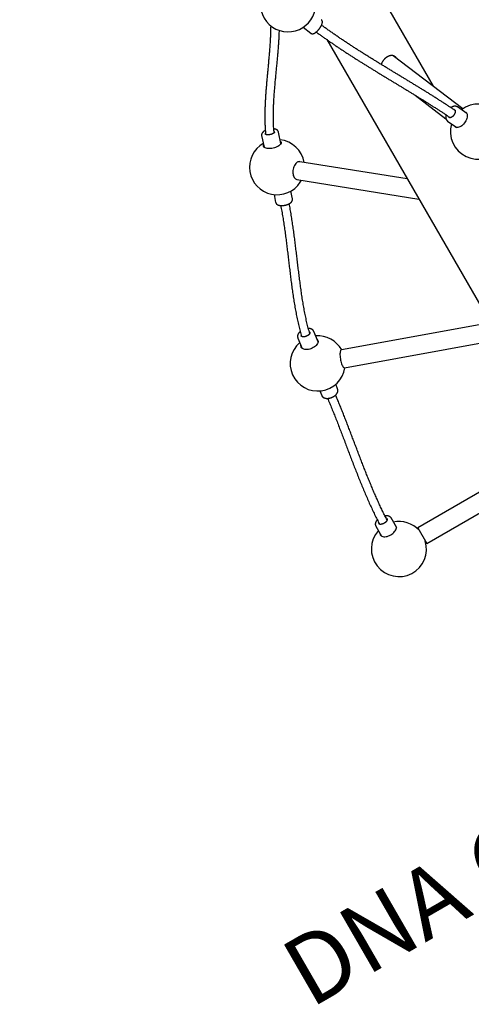
# Model space of a CAD drawing. Extents: x -327 to 402, y -140 to 453.
# Drawn here: x 178 to 211, y -75 to -3 of the extents above; entities that cross this region are included whole.
import ezdxf
from ezdxf.enums import TextEntityAlignment as Align

# ---------------------------------------------------------------- set-up
doc = ezdxf.new("R2010")
doc.units = 0
doc.header["$MEASUREMENT"] = 0
doc.linetypes.add('CENTER', pattern=[0.6, 0.375, -0.075, 0.075, -0.075])
doc.layers.get('0').update_dxf_attribs({"color": 5, "linetype": 'CONTINUOUS'})
doc.layers.add('PHASE-1', color=6, linetype='CONTINUOUS')
doc.layers.add('TXT', color=7, linetype='CENTER')
doc.styles.add('SIMPLEX', font='simplex.shx')

# ---------------------------------------------------------------- blocks, each defined once
blk = doc.blocks.new('23661500')
for points in [[(75.641, 2.284, 6.241007), (75.107, 3.414)], [(74.863, 2.988, 0.167258), (74.805, 2.926)], [(60.659, -4.944, 0.664616), (64.183, -3.856, 1.083172), (60.196, -3.783)], [(72.714, -8.376, 0.332622), (70.421, -9.071)], [(69.731, -9.141, 0.168737), (69.676, -9.146)], [(70.032, -10.259, 1.271753), (73.808, -9.337), (73.734, -9.206)], [(69.473, -9.753, 0.184426), (69.519, -9.795)], [(85.855, -12.821, 0.287961), (84.044, -13.938)], [(83.874, -15.194, 1.433261), (87.093, -13.263)], [(83.591, -14.18, 0.130841), (83.527, -14.191)], [(83.431, -14.824, 0.172257), (83.506, -14.863)], [(98.547, -17.075, 1.713894), (100.891, -14.5)], [(100.002, -14.5, 0.263052), (98.547, -15.825)], [(98.123, -16.106, 0.156813), (98.052, -16.131)], [(98.043, -16.761, 0.187568), (98.127, -16.794)]]:
    blk.add_lwpolyline(points, format="xyb")
for points in [[(75.534, 3.614), (74.793, 3.264), (74.786, 3.261), (74.778, 3.258), (74.771, 3.254), (74.764, 3.25), (74.757, 3.246), (74.75, 3.241), (74.743, 3.237), (74.737, 3.232), (74.731, 3.226), (74.724, 3.221), (74.718, 3.215), (74.712, 3.21), (74.706, 3.204), (74.701, 3.198), (74.695, 3.192), (74.69, 3.186), (74.684, 3.179), (74.679, 3.173), (74.674, 3.166), (74.67, 3.159), (74.665, 3.152), (74.661, 3.145), (74.656, 3.138), (74.652, 3.131), (74.648, 3.124), (74.644, 3.116), (74.641, 3.108), (74.637, 3.101), (74.634, 3.093), (74.631, 3.085), (74.628, 3.077), (74.625, 3.069), (74.622, 3.061), (74.619, 3.053), (74.617, 3.044), (74.615, 3.036), (74.612, 3.028), (74.61, 3.019), (74.608, 3.01), (74.607, 3.002), (74.605, 2.993), (74.604, 2.984), (74.602, 2.975), (74.601, 2.966), (74.6, 2.957), (74.599, 2.948), (74.599, 2.939), (74.598, 2.93), (74.597, 2.92), (74.597, 2.911), (74.597, 2.902), (74.596, 2.892), (74.596, 2.883), (74.597, 2.873), (74.597, 2.864), (74.598, 2.854), (74.598, 2.844), (74.6, 2.835), (74.601, 2.825)], [(74.938, 2.989), (74.883, 2.963), (74.828, 2.937), (74.773, 2.91), (74.719, 2.884), (74.664, 2.857), (74.609, 2.83), (74.554, 2.803), (74.499, 2.776), (74.444, 2.749), (74.389, 2.722), (74.334, 2.694), (74.28, 2.666), (74.225, 2.639), (74.17, 2.611), (74.115, 2.583), (74.06, 2.555), (74.005, 2.527), (73.95, 2.498), (73.894, 2.47), (73.839, 2.442), (73.784, 2.414), (73.729, 2.385), (73.674, 2.357), (73.619, 2.328), (73.564, 2.3), (73.509, 2.271), (73.454, 2.242), (73.399, 2.213), (73.343, 2.184), (73.288, 2.155), (73.233, 2.126), (73.178, 2.097), (73.123, 2.068), (73.067, 2.039), (73.012, 2.01), (72.957, 1.98), (72.902, 1.951), (72.846, 1.921), (72.791, 1.892), (72.736, 1.862), (72.68, 1.833), (72.625, 1.803), (72.57, 1.773), (72.514, 1.743), (72.459, 1.714), (72.403, 1.684), (72.348, 1.654), (72.292, 1.624), (72.237, 1.594), (72.181, 1.564), (72.126, 1.533), (72.07, 1.503), (72.015, 1.473), (71.959, 1.443), (71.904, 1.412), (71.848, 1.382), (71.792, 1.352), (71.737, 1.321), (71.681, 1.291), (71.625, 1.26), (71.569, 1.23), (71.514, 1.199), (71.458, 1.169), (71.402, 1.138), (71.346, 1.107), (71.29, 1.077), (71.234, 1.046), (71.178, 1.015), (71.122, 0.985), (71.066, 0.954), (71.01, 0.923), (70.954, 0.892), (70.898, 0.861), (70.842, 0.83), (70.786, 0.8), (70.73, 0.769), (70.674, 0.738), (70.617, 0.707), (70.561, 0.676), (70.505, 0.645), (70.449, 0.614), (70.392, 0.583), (70.336, 0.552), (70.279, 0.521), (70.223, 0.49), (70.167, 0.459), (70.11, 0.428), (70.054, 0.397), (69.997, 0.366), (69.94, 0.335), (69.884, 0.304), (69.827, 0.273), (69.77, 0.242), (69.714, 0.211), (69.657, 0.18), (69.6, 0.149), (69.543, 0.118), (69.486, 0.087), (69.429, 0.056), (69.373, 0.025), (69.316, -0.006), (69.259, -0.037), (69.201, -0.068), (69.144, -0.099), (69.087, -0.13), (69.03, -0.161), (68.973, -0.192), (68.916, -0.223), (68.858, -0.254), (68.801, -0.285), (68.743, -0.316), (68.686, -0.347), (68.629, -0.377), (68.571, -0.408), (68.514, -0.439), (68.456, -0.47), (68.398, -0.5), (68.341, -0.531), (68.283, -0.562), (68.225, -0.592), (68.167, -0.623), (68.11, -0.653), (68.052, -0.684), (67.994, -0.714), (67.936, -0.745), (67.878, -0.775), (67.819, -0.806), (67.761, -0.836), (67.703, -0.866), (67.645, -0.897), (67.587, -0.927), (67.528, -0.957), (67.47, -0.987), (67.411, -1.017), (67.353, -1.047), (67.294, -1.077), (67.236, -1.107), (67.177, -1.137), (67.118, -1.167), (67.06, -1.197), (67.001, -1.227), (66.942, -1.256), (66.883, -1.286), (66.824, -1.316), (66.765, -1.345), (66.706, -1.375), (66.647, -1.404), (66.587, -1.434), (66.528, -1.463), (66.469, -1.492), (66.409, -1.521), (66.35, -1.55), (66.291, -1.58), (66.231, -1.609), (66.171, -1.637), (66.112, -1.666), (66.052, -1.695), (65.992, -1.724), (65.932, -1.752), (65.873, -1.781), (65.813, -1.81), (65.753, -1.838), (65.693, -1.866), (65.632, -1.895), (65.572, -1.923), (65.512, -1.951), (65.452, -1.979), (65.391, -2.007), (65.331, -2.035), (65.27, -2.063), (65.21, -2.09), (65.149, -2.118), (65.088, -2.145), (65.027, -2.173), (64.966, -2.2), (64.905, -2.227), (64.844, -2.254), (64.783, -2.281), (64.722, -2.308)], [(75.096, 3.537), (69.245, 1.086)], [(74.864, 2.987), (74.867, 2.989), (74.87, 2.991), (74.873, 2.992), (74.877, 2.994), (74.88, 2.994), (74.884, 2.995), (74.888, 2.996), (74.891, 2.996), (74.895, 2.996), (74.9, 2.996), (74.904, 2.996), (74.908, 2.996), (74.913, 2.995), (74.917, 2.995), (74.922, 2.994), (74.927, 2.993), (74.932, 2.992), (74.937, 2.99), (74.943, 2.988), (74.948, 2.986), (74.954, 2.984), (74.959, 2.982), (74.965, 2.979), (74.971, 2.976), (74.977, 2.973), (74.983, 2.97), (74.989, 2.966), (74.995, 2.963), (75.001, 2.959), (75.007, 2.954), (75.013, 2.95), (75.019, 2.945), (75.025, 2.94), (75.031, 2.935), (75.037, 2.93), (75.043, 2.924), (75.049, 2.919), (75.056, 2.913), (75.062, 2.907), (75.067, 2.9), (75.073, 2.894), (75.079, 2.887), (75.085, 2.88), (75.091, 2.873), (75.096, 2.866), (75.102, 2.859), (75.108, 2.852), (75.113, 2.844), (75.118, 2.836), (75.124, 2.828), (75.129, 2.82), (75.134, 2.812), (75.139, 2.804), (75.144, 2.796), (75.148, 2.788), (75.153, 2.779), (75.157, 2.77), (75.162, 2.762), (75.166, 2.753), (75.17, 2.744), (75.174, 2.735), (75.178, 2.727), (75.182, 2.718), (75.185, 2.709), (75.189, 2.7), (75.192, 2.691), (75.195, 2.682), (75.198, 2.673), (75.201, 2.664), (75.203, 2.655), (75.206, 2.646), (75.208, 2.637), (75.21, 2.628), (75.212, 2.619), (75.214, 2.61), (75.216, 2.601), (75.217, 2.592), (75.219, 2.583), (75.22, 2.575), (75.221, 2.566), (75.222, 2.558), (75.222, 2.549), (75.223, 2.541), (75.223, 2.533), (75.223, 2.525), (75.223, 2.517), (75.223, 2.509), (75.223, 2.502), (75.222, 2.494), (75.221, 2.487), (75.221, 2.48), (75.22, 2.473), (75.219, 2.466), (75.217, 2.459), (75.216, 2.453), (75.214, 2.447), (75.213, 2.441), (75.211, 2.435), (75.209, 2.43), (75.207, 2.424), (75.205, 2.419), (75.203, 2.414), (75.2, 2.41), (75.198, 2.405), (75.195, 2.401), (75.193, 2.397), (75.19, 2.394), (75.188, 2.39), (75.185, 2.387), (75.182, 2.384), (75.18, 2.381), (75.177, 2.379), (75.174, 2.376), (75.171, 2.374), (75.168, 2.372), (75.165, 2.37), (75.162, 2.369), (75.159, 2.367), (75.156, 2.366)], [(72.621, 2.5), (12.584, 2.5)], [(64.958, -2.891), (65.016, -2.866), (65.073, -2.841), (65.131, -2.816), (65.188, -2.79), (65.245, -2.765), (65.302, -2.739), (65.359, -2.713), (65.416, -2.687), (65.473, -2.661), (65.53, -2.635), (65.587, -2.609), (65.644, -2.582), (65.701, -2.556), (65.758, -2.53), (65.815, -2.504), (65.871, -2.477), (65.928, -2.451), (65.985, -2.424), (66.041, -2.397), (66.098, -2.371), (66.154, -2.344), (66.21, -2.317), (66.267, -2.29), (66.323, -2.263), (66.379, -2.236), (66.435, -2.209), (66.491, -2.182), (66.548, -2.154), (66.604, -2.127), (66.659, -2.1), (66.715, -2.072), (66.771, -2.045), (66.827, -2.017), (66.883, -1.99), (66.939, -1.962), (66.994, -1.934), (67.05, -1.907), (67.105, -1.879), (67.161, -1.851), (67.216, -1.823), (67.272, -1.795), (67.327, -1.767), (67.382, -1.739), (67.438, -1.711), (67.493, -1.683), (67.548, -1.655), (67.603, -1.627), (67.658, -1.598), (67.714, -1.57), (67.769, -1.542), (67.823, -1.513), (67.878, -1.485), (67.933, -1.457), (67.988, -1.428), (68.043, -1.4), (68.098, -1.371), (68.152, -1.342), (68.207, -1.314), (68.262, -1.285), (68.316, -1.256), (68.371, -1.228), (68.425, -1.199), (68.48, -1.17), (68.534, -1.141), (68.588, -1.113), (68.643, -1.084), (68.697, -1.055), (68.751, -1.026), (68.806, -0.997), (68.86, -0.968), (68.914, -0.939), (68.968, -0.91), (69.022, -0.881), (69.076, -0.852), (69.13, -0.823), (69.184, -0.794), (69.238, -0.765), (69.292, -0.736), (69.345, -0.707), (69.399, -0.678), (69.453, -0.649), (69.507, -0.62), (69.56, -0.59), (69.614, -0.561), (69.667, -0.532), (69.721, -0.503), (69.775, -0.474), (69.828, -0.445), (69.881, -0.416), (69.935, -0.386), (69.988, -0.357), (70.042, -0.328), (70.095, -0.299), (70.148, -0.27), (70.201, -0.24), (70.255, -0.211), (70.308, -0.182), (70.361, -0.153), (70.414, -0.124), (70.467, -0.095), (70.52, -0.065), (70.573, -0.036), (70.626, -0.007), (70.679, 0.022), (70.732, 0.051), (70.785, 0.08), (70.838, 0.109), (70.891, 0.139), (70.944, 0.168), (70.996, 0.197), (71.049, 0.226), (71.102, 0.255), (71.155, 0.284), (71.207, 0.313), (71.26, 0.342), (71.313, 0.371), (71.365, 0.4), (71.418, 0.429), (71.47, 0.458), (71.523, 0.486), (71.575, 0.515), (71.628, 0.544), (71.68, 0.573), (71.733, 0.602), (71.785, 0.631), (71.837, 0.659), (71.89, 0.688), (71.942, 0.717), (71.994, 0.745), (72.047, 0.774), (72.099, 0.802), (72.151, 0.831), (72.203, 0.86), (72.256, 0.888), (72.308, 0.916), (72.36, 0.945), (72.412, 0.973), (72.464, 1.002), (72.516, 1.03), (72.568, 1.058), (72.62, 1.086), (72.673, 1.114), (72.725, 1.143), (72.777, 1.171), (72.829, 1.199), (72.881, 1.227), (72.932, 1.255), (72.984, 1.283), (73.036, 1.31), (73.088, 1.338), (73.14, 1.366), (73.192, 1.394), (73.244, 1.421), (73.296, 1.449), (73.348, 1.476), (73.399, 1.504), (73.451, 1.531), (73.503, 1.559), (73.555, 1.586), (73.606, 1.613), (73.658, 1.64), (73.71, 1.668), (73.762, 1.695), (73.813, 1.722), (73.865, 1.749), (73.917, 1.775), (73.968, 1.802), (74.02, 1.829), (74.072, 1.856), (74.123, 1.882), (74.175, 1.909), (74.226, 1.935), (74.278, 1.962), (74.33, 1.988), (74.381, 2.014), (74.433, 2.041), (74.484, 2.067), (74.536, 2.093), (74.588, 2.119), (74.639, 2.145), (74.691, 2.171), (74.742, 2.197), (74.794, 2.222), (74.845, 2.248), (74.897, 2.273), (74.948, 2.299), (75, 2.324), (75.051, 2.349), (75.102, 2.373), (75.154, 2.398), (75.205, 2.423)], [(74.872, 2.26), (74.879, 2.252), (74.887, 2.245), (74.894, 2.238), (74.901, 2.231), (74.909, 2.224), (74.917, 2.218), (74.925, 2.212), (74.933, 2.206), (74.94, 2.2), (74.948, 2.194), (74.957, 2.189), (74.965, 2.183), (74.973, 2.178), (74.981, 2.173), (74.989, 2.168), (74.997, 2.163), (75.005, 2.159), (75.014, 2.154), (75.022, 2.15), (75.03, 2.146), (75.039, 2.142), (75.047, 2.138), (75.056, 2.135), (75.064, 2.132), (75.073, 2.128), (75.081, 2.125), (75.09, 2.123), (75.099, 2.12), (75.107, 2.118), (75.116, 2.116), (75.125, 2.114), (75.133, 2.112), (75.142, 2.111), (75.151, 2.109), (75.16, 2.108), (75.168, 2.107), (75.177, 2.107), (75.186, 2.106), (75.195, 2.106), (75.204, 2.106), (75.212, 2.107), (75.221, 2.107), (75.23, 2.108), (75.238, 2.109), (75.247, 2.11), (75.256, 2.112), (75.264, 2.113), (75.272, 2.115), (75.281, 2.118), (75.289, 2.12), (75.297, 2.123), (75.305, 2.126), (75.314, 2.129)], [(75.325, 2.135), (76.066, 2.484)], [(72.525, 1.034), (75.11, 2.117)], [(75.325, 2.135), (75.317, 2.131)], [(69.523, 1.202), (69.509, 1.202), (69.496, 1.201), (69.482, 1.201), (69.469, 1.199), (69.456, 1.197), (69.443, 1.194), (69.43, 1.191), (69.417, 1.188), (69.405, 1.184), (69.393, 1.18), (69.381, 1.175), (69.369, 1.17), (69.358, 1.165), (69.346, 1.159), (69.335, 1.154), (69.324, 1.148), (69.313, 1.141), (69.303, 1.134), (69.293, 1.127), (69.283, 1.12), (69.273, 1.112), (69.263, 1.104), (69.254, 1.095), (69.245, 1.087), (69.236, 1.078), (69.228, 1.068), (69.219, 1.059), (69.211, 1.049), (69.204, 1.038), (69.196, 1.028), (69.189, 1.017), (69.182, 1.006), (69.175, 0.995), (69.169, 0.983), (69.163, 0.971), (69.157, 0.959), (69.151, 0.947), (69.146, 0.935), (69.141, 0.922), (69.136, 0.909), (69.132, 0.895), (69.127, 0.882), (69.123, 0.868), (69.12, 0.854), (69.116, 0.84), (69.113, 0.826), (69.111, 0.812), (69.108, 0.797), (69.106, 0.782), (69.104, 0.767), (69.102, 0.752), (69.101, 0.737), (69.1, 0.722), (69.099, 0.706), (69.098, 0.691), (69.098, 0.675), (69.098, 0.659), (69.099, 0.643), (69.099, 0.627), (69.1, 0.611), (69.101, 0.595), (69.103, 0.579), (69.104, 0.563), (69.106, 0.547), (69.109, 0.531), (69.111, 0.514), (69.114, 0.498), (69.117, 0.482), (69.121, 0.466), (69.124, 0.45), (69.128, 0.433), (69.133, 0.417), (69.137, 0.401), (69.142, 0.385), (69.147, 0.37), (69.152, 0.354), (69.158, 0.338), (69.163, 0.323), (69.169, 0.307), (69.176, 0.292), (69.182, 0.277), (69.189, 0.262), (69.196, 0.247), (69.203, 0.232), (69.211, 0.218), (69.218, 0.204), (69.226, 0.19), (69.234, 0.176), (69.243, 0.162), (69.251, 0.149), (69.26, 0.135), (69.269, 0.122), (69.278, 0.109), (69.288, 0.097), (69.297, 0.084), (69.307, 0.072), (69.317, 0.06), (69.327, 0.048), (69.338, 0.038), (69.349, 0.027), (69.36, 0.018)], [(64.835, -3.279), (64.844, -3.275), (64.853, -3.271), (64.861, -3.267), (64.869, -3.262), (64.877, -3.256), (64.885, -3.251), (64.892, -3.244), (64.898, -3.238), (64.904, -3.231), (64.91, -3.224), (64.916, -3.217), (64.921, -3.209), (64.926, -3.202), (64.931, -3.194), (64.935, -3.186), (64.939, -3.178), (64.942, -3.17), (64.946, -3.162), (64.949, -3.154), (64.951, -3.146), (64.954, -3.137), (64.956, -3.129), (64.958, -3.12), (64.96, -3.112), (64.962, -3.103), (64.963, -3.094), (64.965, -3.085), (64.966, -3.076), (64.967, -3.067), (64.967, -3.058), (64.968, -3.049), (64.968, -3.039), (64.969, -3.03), (64.969, -3.02), (64.969, -3.011), (64.969, -3.001), (64.968, -2.991), (64.968, -2.981), (64.967, -2.971), (64.966, -2.96), (64.966, -2.95), (64.964, -2.94), (64.963, -2.929), (64.962, -2.918), (64.96, -2.908), (64.959, -2.897), (64.957, -2.886), (64.955, -2.875), (64.953, -2.864), (64.951, -2.852), (64.949, -2.841), (64.946, -2.83), (64.944, -2.818), (64.941, -2.807), (64.939, -2.795), (64.936, -2.784), (64.933, -2.772), (64.93, -2.76), (64.926, -2.749), (64.923, -2.737), (64.919, -2.725), (64.916, -2.713), (64.912, -2.701), (64.908, -2.69), (64.904, -2.678), (64.9, -2.666), (64.896, -2.654), (64.892, -2.642), (64.888, -2.63), (64.883, -2.618), (64.879, -2.607), (64.874, -2.595), (64.869, -2.583), (64.865, -2.571), (64.86, -2.56), (64.855, -2.548), (64.85, -2.536), (64.845, -2.525), (64.839, -2.514), (64.834, -2.502), (64.829, -2.491), (64.823, -2.48), (64.818, -2.469), (64.812, -2.458), (64.807, -2.447), (64.801, -2.436), (64.795, -2.425), (64.789, -2.415), (64.783, -2.404), (64.778, -2.394), (64.772, -2.384), (64.766, -2.374), (64.76, -2.364), (64.753, -2.354), (64.747, -2.344), (64.741, -2.335), (64.735, -2.325), (64.729, -2.316), (64.722, -2.307), (64.716, -2.298), (64.71, -2.289), (64.703, -2.281), (64.697, -2.272), (64.69, -2.264), (64.684, -2.256), (64.677, -2.248), (64.671, -2.241), (64.664, -2.233), (64.658, -2.226), (64.651, -2.219), (64.644, -2.212), (64.638, -2.205), (64.631, -2.198), (64.624, -2.192), (64.617, -2.186), (64.61, -2.179), (64.603, -2.174), (64.596, -2.168), (64.589, -2.162), (64.582, -2.157), (64.575, -2.152), (64.568, -2.147), (64.56, -2.143), (64.553, -2.138), (64.545, -2.134), (64.54, -2.132), (64.536, -2.13), (64.532, -2.128), (64.527, -2.126), (64.523, -2.124), (64.518, -2.122), (64.514, -2.12), (64.509, -2.118), (64.504, -2.117), (64.499, -2.115), (64.495, -2.114), (64.49, -2.112), (64.485, -2.111), (64.48, -2.11), (64.475, -2.109), (64.47, -2.108), (64.465, -2.108), (64.46, -2.107), (64.455, -2.107), (64.45, -2.107), (64.444, -2.106), (64.439, -2.106), (64.434, -2.106), (64.429, -2.107), (64.423, -2.107), (64.418, -2.107), (64.413, -2.108), (64.407, -2.108), (64.402, -2.109), (64.397, -2.11), (64.392, -2.112), (64.387, -2.113), (64.382, -2.115), (64.377, -2.117), (64.372, -2.12)], [(65.822, -2.5), (100.055, -2.5)], [(99.789, -2.5), (99.789, -14.5), (101.104, -14.5), (101.104, -2.413)], [(64.189, -3.538), (64.835, -3.28)], [(62.908, -5.524), (62.979, -5.566), (63.051, -5.609), (63.122, -5.651), (63.193, -5.694), (63.264, -5.738), (63.335, -5.781), (63.405, -5.826), (63.476, -5.87), (63.547, -5.915), (63.617, -5.96), (63.687, -6.006), (63.757, -6.052), (63.827, -6.098), (63.897, -6.144), (63.967, -6.191), (64.037, -6.237), (64.107, -6.284), (64.177, -6.331), (64.246, -6.378), (64.316, -6.425), (64.385, -6.473), (64.455, -6.521), (64.524, -6.568), (64.593, -6.616), (64.662, -6.664), (64.732, -6.713), (64.801, -6.761), (64.87, -6.809), (64.939, -6.858), (65.008, -6.906), (65.077, -6.955), (65.145, -7.003), (65.214, -7.052), (65.283, -7.101), (65.352, -7.149), (65.421, -7.198), (65.49, -7.247), (65.558, -7.296), (65.627, -7.344), (65.696, -7.393), (65.765, -7.442), (65.833, -7.491), (65.902, -7.539), (65.971, -7.588), (66.04, -7.636), (66.108, -7.685), (66.177, -7.733), (66.246, -7.782), (66.315, -7.83), (66.384, -7.878), (66.453, -7.926), (66.522, -7.974), (66.591, -8.022), (66.66, -8.07), (66.729, -8.117), (66.798, -8.165), (66.867, -8.212), (66.937, -8.259), (67.006, -8.306), (67.075, -8.352), (67.145, -8.399), (67.214, -8.445), (67.284, -8.491), (67.353, -8.537), (67.423, -8.583), (67.493, -8.628), (67.563, -8.673), (67.633, -8.718), (67.703, -8.762), (67.773, -8.807), (67.843, -8.851), (67.914, -8.894), (67.984, -8.937), (68.054, -8.98), (68.125, -9.023), (68.196, -9.065), (68.266, -9.107), (68.337, -9.149), (68.408, -9.19), (68.479, -9.231), (68.55, -9.271), (68.622, -9.311), (68.693, -9.35), (68.764, -9.389), (68.836, -9.428), (68.907, -9.466), (68.979, -9.504), (69.051, -9.541), (69.123, -9.578), (69.195, -9.614), (69.267, -9.649), (69.339, -9.684), (69.411, -9.718), (69.483, -9.751), (69.556, -9.784)], [(69.764, -9.196), (69.686, -9.159), (69.609, -9.122), (69.531, -9.085), (69.453, -9.048), (69.375, -9.009), (69.298, -8.97), (69.22, -8.931), (69.143, -8.89), (69.066, -8.849), (68.989, -8.807), (68.912, -8.764), (68.835, -8.721), (68.759, -8.678), (68.682, -8.633), (68.605, -8.589), (68.529, -8.544), (68.453, -8.499), (68.377, -8.453), (68.301, -8.406), (68.225, -8.359), (68.149, -8.312), (68.074, -8.265), (67.998, -8.217), (67.923, -8.168), (67.847, -8.12), (67.772, -8.071), (67.697, -8.021), (67.622, -7.972), (67.547, -7.922), (67.472, -7.872), (67.397, -7.821), (67.323, -7.771), (67.248, -7.72), (67.173, -7.669), (67.099, -7.617), (67.025, -7.566), (66.95, -7.514), (66.876, -7.462), (66.802, -7.41), (66.727, -7.358), (66.653, -7.306), (66.579, -7.254), (66.505, -7.201), (66.431, -7.149), (66.357, -7.096), (66.283, -7.043), (66.209, -6.99), (66.135, -6.938), (66.061, -6.885), (65.987, -6.832), (65.913, -6.779), (65.839, -6.726), (65.765, -6.673), (65.691, -6.62), (65.617, -6.567), (65.543, -6.515), (65.469, -6.462), (65.395, -6.409), (65.321, -6.357), (65.246, -6.304), (65.172, -6.252), (65.098, -6.199), (65.023, -6.147), (64.949, -6.095), (64.874, -6.043), (64.8, -5.991), (64.725, -5.94), (64.651, -5.888), (64.576, -5.837), (64.501, -5.786), (64.426, -5.736), (64.351, -5.685), (64.276, -5.635), (64.201, -5.585), (64.126, -5.535), (64.05, -5.485), (63.975, -5.436), (63.899, -5.387), (63.824, -5.338), (63.748, -5.29), (63.672, -5.242), (63.596, -5.195), (63.519, -5.148)], [(69.872, -8.893), (69.864, -8.89), (69.857, -8.888), (69.849, -8.886), (69.841, -8.884), (69.834, -8.883), (69.826, -8.882), (69.818, -8.881), (69.81, -8.881), (69.802, -8.881), (69.794, -8.881), (69.786, -8.882), (69.779, -8.882), (69.771, -8.883), (69.763, -8.885), (69.755, -8.886), (69.748, -8.888), (69.74, -8.89), (69.733, -8.892), (69.725, -8.894), (69.718, -8.897), (69.711, -8.899), (69.703, -8.902), (69.696, -8.905), (69.689, -8.909), (69.682, -8.912), (69.675, -8.916), (69.668, -8.92), (69.661, -8.924), (69.654, -8.928), (69.648, -8.932), (69.641, -8.937), (69.634, -8.941), (69.628, -8.946), (69.621, -8.951), (69.615, -8.956), (69.609, -8.961), (69.602, -8.967), (69.596, -8.972), (69.59, -8.978), (69.584, -8.984), (69.577, -8.99), (69.571, -8.996), (69.565, -9.002), (69.559, -9.008), (69.553, -9.014), (69.547, -9.021), (69.542, -9.028), (69.536, -9.035), (69.53, -9.042), (69.525, -9.049), (69.519, -9.057), (69.514, -9.064), (69.508, -9.072)], [(69.732, -9.142), (69.733, -9.142), (69.734, -9.142), (69.735, -9.143), (69.736, -9.143), (69.737, -9.144), (69.738, -9.144), (69.74, -9.145), (69.741, -9.147), (69.742, -9.148), (69.744, -9.15), (69.745, -9.151), (69.747, -9.154), (69.748, -9.156), (69.75, -9.159), (69.752, -9.162), (69.753, -9.165), (69.755, -9.168), (69.757, -9.172), (69.759, -9.176), (69.76, -9.181), (69.762, -9.186), (69.763, -9.19), (69.765, -9.196), (69.766, -9.201), (69.767, -9.207), (69.768, -9.213), (69.77, -9.219), (69.77, -9.225), (69.771, -9.232), (69.772, -9.239), (69.773, -9.246), (69.773, -9.253), (69.774, -9.26), (69.774, -9.268), (69.774, -9.275), (69.774, -9.283), (69.774, -9.291), (69.774, -9.299), (69.773, -9.307), (69.773, -9.316), (69.772, -9.324), (69.771, -9.333), (69.771, -9.341), (69.77, -9.35), (69.769, -9.359), (69.767, -9.368), (69.766, -9.377), (69.764, -9.386), (69.763, -9.395), (69.761, -9.404), (69.759, -9.413), (69.757, -9.422), (69.755, -9.432), (69.753, -9.441), (69.751, -9.45), (69.748, -9.459), (69.746, -9.469), (69.743, -9.478), (69.74, -9.487), (69.737, -9.496), (69.734, -9.506), (69.731, -9.515), (69.728, -9.524), (69.725, -9.533), (69.721, -9.542), (69.718, -9.551), (69.714, -9.56), (69.711, -9.569), (69.707, -9.577), (69.703, -9.586), (69.699, -9.595), (69.695, -9.603), (69.691, -9.611), (69.687, -9.62), (69.683, -9.628), (69.679, -9.636), (69.675, -9.644), (69.67, -9.651), (69.666, -9.659), (69.662, -9.666), (69.657, -9.674), (69.653, -9.681), (69.648, -9.688), (69.643, -9.694), (69.639, -9.701), (69.634, -9.707), (69.63, -9.713), (69.625, -9.719), (69.62, -9.725), (69.617, -9.73), (69.613, -9.734), (69.609, -9.738), (69.606, -9.742), (69.602, -9.746), (69.599, -9.75), (69.595, -9.754), (69.591, -9.757), (69.588, -9.76), (69.584, -9.764), (69.581, -9.767), (69.578, -9.769), (69.574, -9.772), (69.571, -9.775), (69.568, -9.777), (69.565, -9.779), (69.561, -9.781), (69.558, -9.783), (69.555, -9.785), (69.553, -9.787), (69.55, -9.788), (69.547, -9.789), (69.545, -9.791), (69.542, -9.792), (69.54, -9.793), (69.538, -9.793), (69.536, -9.794), (69.534, -9.795), (69.532, -9.795), (69.53, -9.795), (69.529, -9.796), (69.527, -9.796), (69.526, -9.796), (69.525, -9.796), (69.524, -9.796), (69.523, -9.796), (69.522, -9.796), (69.521, -9.796), (69.521, -9.795), (69.52, -9.795), (69.519, -9.795)], [(70.693, -9.16), (69.874, -8.892)], [(69.297, -9.664), (69.297, -9.674), (69.297, -9.685), (69.296, -9.695), (69.296, -9.706), (69.296, -9.716), (69.296, -9.727), (69.296, -9.737), (69.296, -9.747), (69.296, -9.757), (69.297, -9.767), (69.298, -9.777), (69.299, -9.787), (69.3, -9.797), (69.301, -9.806), (69.302, -9.816), (69.304, -9.825), (69.305, -9.835), (69.307, -9.844), (69.309, -9.853), (69.311, -9.862), (69.313, -9.871), (69.315, -9.88), (69.318, -9.888), (69.321, -9.897), (69.323, -9.905), (69.326, -9.914), (69.33, -9.922), (69.333, -9.93), (69.337, -9.938), (69.34, -9.946), (69.344, -9.954), (69.348, -9.962), (69.353, -9.969), (69.357, -9.977), (69.362, -9.984), (69.367, -9.991), (69.372, -9.998), (69.377, -10.005), (69.383, -10.011), (69.389, -10.018), (69.395, -10.024), (69.401, -10.03), (69.408, -10.036), (69.414, -10.042), (69.421, -10.047), (69.428, -10.052), (69.436, -10.057), (69.443, -10.061), (69.451, -10.065), (69.459, -10.069), (69.467, -10.072), (69.475, -10.075), (69.484, -10.078)], [(69.485, -10.08), (70.304, -10.348)], [(74.579, -10.433), (74.032, -10.254)], [(74.187, -11.619), (74.194, -11.622), (74.201, -11.625), (74.208, -11.627), (74.215, -11.628), (74.222, -11.63), (74.23, -11.631), (74.237, -11.631), (74.245, -11.632), (74.252, -11.632), (74.26, -11.632), (74.267, -11.632), (74.274, -11.631), (74.282, -11.631), (74.289, -11.63), (74.296, -11.629), (74.303, -11.628), (74.311, -11.626), (74.318, -11.625), (74.325, -11.623), (74.332, -11.621), (74.339, -11.619), (74.346, -11.616), (74.353, -11.614), (74.359, -11.611), (74.366, -11.608), (74.373, -11.605), (74.379, -11.602), (74.386, -11.598), (74.392, -11.595), (74.399, -11.591), (74.405, -11.587), (74.411, -11.583), (74.418, -11.579), (74.424, -11.575), (74.43, -11.571), (74.436, -11.566), (74.442, -11.561), (74.448, -11.557), (74.454, -11.552), (74.46, -11.547), (74.466, -11.542), (74.472, -11.536), (74.478, -11.531), (74.484, -11.526), (74.489, -11.52), (74.495, -11.514), (74.501, -11.508), (74.506, -11.502), (74.512, -11.496), (74.517, -11.49), (74.523, -11.484), (74.528, -11.477), (74.533, -11.471), (74.54, -11.462), (74.547, -11.454), (74.553, -11.445), (74.56, -11.436), (74.566, -11.428), (74.573, -11.418), (74.579, -11.409), (74.585, -11.4), (74.591, -11.39), (74.597, -11.38), (74.603, -11.37), (74.609, -11.36), (74.615, -11.35), (74.621, -11.34), (74.626, -11.33), (74.632, -11.319), (74.637, -11.308), (74.643, -11.298), (74.648, -11.287), (74.653, -11.276), (74.659, -11.265), (74.664, -11.254), (74.669, -11.242), (74.673, -11.231), (74.678, -11.22), (74.683, -11.208), (74.687, -11.197), (74.692, -11.185), (74.696, -11.173), (74.7, -11.162), (74.704, -11.15), (74.708, -11.138), (74.712, -11.126), (74.716, -11.114), (74.72, -11.102), (74.723, -11.09), (74.726, -11.079), (74.73, -11.067), (74.733, -11.055), (74.736, -11.043), (74.739, -11.031), (74.742, -11.019), (74.744, -11.007), (74.747, -10.995), (74.749, -10.983), (74.751, -10.971), (74.753, -10.959), (74.755, -10.947), (74.757, -10.935), (74.759, -10.923), (74.76, -10.912), (74.762, -10.9), (74.763, -10.888), (74.764, -10.877), (74.765, -10.865), (74.766, -10.854), (74.767, -10.843), (74.767, -10.831), (74.768, -10.82), (74.768, -10.809), (74.768, -10.798), (74.768, -10.787), (74.768, -10.776), (74.767, -10.766), (74.767, -10.755), (74.766, -10.744), (74.765, -10.734), (74.765, -10.724), (74.763, -10.713), (74.762, -10.703), (74.761, -10.693), (74.759, -10.683), (74.757, -10.673), (74.755, -10.664), (74.753, -10.654), (74.751, -10.645), (74.749, -10.635), (74.746, -10.626), (74.743, -10.617), (74.74, -10.608), (74.737, -10.599), (74.734, -10.59), (74.73, -10.582), (74.726, -10.573), (74.722, -10.565), (74.718, -10.557), (74.714, -10.549), (74.709, -10.541), (74.704, -10.533), (74.699, -10.525), (74.694, -10.518), (74.688, -10.511), (74.682, -10.504), (74.676, -10.497), (74.67, -10.49), (74.663, -10.484), (74.657, -10.478), (74.649, -10.472), (74.642, -10.466), (74.635, -10.461), (74.627, -10.455), (74.619, -10.45), (74.611, -10.446), (74.603, -10.442), (74.594, -10.439), (74.585, -10.436), (74.576, -10.434)], [(74.569, -11.422), (74.67, -11.457), (74.771, -11.492), (74.872, -11.527), (74.973, -11.563), (75.074, -11.599), (75.175, -11.636), (75.276, -11.673), (75.378, -11.711), (75.479, -11.749), (75.581, -11.788), (75.682, -11.827), (75.784, -11.867), (75.885, -11.906), (75.987, -11.947), (76.089, -11.987), (76.191, -12.028), (76.292, -12.069), (76.394, -12.11), (76.496, -12.151), (76.598, -12.193), (76.699, -12.235), (76.801, -12.277), (76.903, -12.319), (77.005, -12.362), (77.106, -12.405), (77.208, -12.448), (77.31, -12.491), (77.412, -12.534), (77.513, -12.577), (77.615, -12.62), (77.717, -12.664), (77.819, -12.707), (77.92, -12.751), (78.022, -12.794), (78.124, -12.838), (78.226, -12.881), (78.327, -12.925), (78.429, -12.969), (78.531, -13.012), (78.632, -13.056), (78.734, -13.099), (78.836, -13.143), (78.938, -13.186), (79.039, -13.23), (79.141, -13.273), (79.243, -13.316), (79.345, -13.359), (79.446, -13.402), (79.548, -13.445), (79.65, -13.488), (79.752, -13.53), (79.853, -13.572), (79.955, -13.615), (80.057, -13.656), (80.159, -13.698), (80.26, -13.74), (80.362, -13.781), (80.464, -13.822), (80.565, -13.862), (80.667, -13.902), (80.769, -13.942), (80.87, -13.982), (80.972, -14.021), (81.073, -14.06), (81.175, -14.099), (81.276, -14.137), (81.378, -14.174), (81.479, -14.212), (81.58, -14.248), (81.681, -14.285), (81.782, -14.32), (81.883, -14.356), (81.983, -14.39), (82.084, -14.424), (82.184, -14.458), (82.284, -14.491), (82.384, -14.523), (82.484, -14.555), (82.584, -14.586), (82.683, -14.616), (82.782, -14.646), (82.881, -14.675), (82.979, -14.703), (83.077, -14.73), (83.174, -14.755), (83.271, -14.78), (83.367, -14.804), (83.463, -14.827), (83.559, -14.85)], [(83.661, -14.229), (83.567, -14.207), (83.473, -14.185), (83.378, -14.161), (83.282, -14.135), (83.185, -14.108), (83.088, -14.081), (82.991, -14.052), (82.893, -14.022), (82.795, -13.992), (82.697, -13.962), (82.598, -13.931), (82.499, -13.899), (82.401, -13.867), (82.302, -13.834), (82.202, -13.8), (82.103, -13.766), (82.003, -13.731), (81.903, -13.695), (81.803, -13.659), (81.703, -13.623), (81.603, -13.586), (81.503, -13.549), (81.403, -13.511), (81.303, -13.473), (81.202, -13.435), (81.102, -13.396), (81.001, -13.356), (80.901, -13.317), (80.8, -13.277), (80.7, -13.237), (80.599, -13.196), (80.498, -13.156), (80.398, -13.115), (80.297, -13.073), (80.196, -13.032), (80.096, -12.99), (79.995, -12.948), (79.894, -12.906), (79.793, -12.864), (79.693, -12.822), (79.592, -12.779), (79.491, -12.737), (79.391, -12.694), (79.29, -12.651), (79.189, -12.608), (79.089, -12.565), (78.988, -12.522), (78.887, -12.479), (78.786, -12.436), (78.686, -12.393), (78.585, -12.35), (78.484, -12.306), (78.384, -12.263), (78.283, -12.22), (78.182, -12.177), (78.082, -12.134), (77.981, -12.091), (77.88, -12.048), (77.779, -12.005), (77.679, -11.963), (77.578, -11.92), (77.477, -11.877), (77.376, -11.835), (77.276, -11.793), (77.175, -11.751), (77.074, -11.709), (76.974, -11.667), (76.873, -11.625), (76.772, -11.584), (76.671, -11.543), (76.571, -11.502), (76.47, -11.461), (76.37, -11.421), (76.269, -11.381), (76.168, -11.341), (76.068, -11.302), (75.967, -11.262), (75.867, -11.224), (75.767, -11.185), (75.666, -11.147), (75.566, -11.108), (75.465, -11.071), (75.365, -11.033), (75.265, -10.996), (75.165, -10.96), (75.065, -10.924), (74.965, -10.89), (74.866, -10.856), (74.767, -10.824)], [(73.643, -11.442), (74.189, -11.621)], [(83.685, -13.91), (83.677, -13.909), (83.668, -13.907), (83.66, -13.906), (83.652, -13.906), (83.643, -13.905), (83.635, -13.906), (83.626, -13.906), (83.618, -13.907), (83.609, -13.908), (83.601, -13.909), (83.593, -13.911), (83.584, -13.912), (83.576, -13.914), (83.568, -13.916), (83.56, -13.918), (83.551, -13.921), (83.543, -13.923), (83.535, -13.926), (83.527, -13.929), (83.519, -13.933), (83.512, -13.936), (83.504, -13.94), (83.496, -13.944), (83.489, -13.948), (83.481, -13.952), (83.474, -13.957), (83.466, -13.962), (83.459, -13.966), (83.452, -13.971), (83.445, -13.977), (83.438, -13.982), (83.431, -13.988), (83.424, -13.993), (83.417, -13.999), (83.41, -14.005), (83.404, -14.011), (83.397, -14.018), (83.391, -14.024), (83.384, -14.031), (83.378, -14.037), (83.372, -14.044), (83.366, -14.051), (83.36, -14.058), (83.354, -14.066), (83.348, -14.073), (83.343, -14.081), (83.337, -14.089), (83.332, -14.097), (83.326, -14.105), (83.321, -14.113), (83.316, -14.121), (83.311, -14.13), (83.306, -14.138)], [(83.592, -14.182), (83.595, -14.182), (83.598, -14.182), (83.601, -14.182), (83.605, -14.183), (83.608, -14.184), (83.611, -14.185), (83.614, -14.186), (83.617, -14.188), (83.621, -14.189), (83.624, -14.191), (83.627, -14.194), (83.63, -14.196), (83.634, -14.198), (83.637, -14.201), (83.641, -14.204), (83.644, -14.207), (83.647, -14.211), (83.651, -14.214), (83.654, -14.218), (83.657, -14.222), (83.661, -14.226), (83.664, -14.231), (83.667, -14.236), (83.671, -14.241), (83.674, -14.246), (83.677, -14.251), (83.68, -14.257), (83.683, -14.262), (83.686, -14.268), (83.689, -14.275), (83.691, -14.281), (83.694, -14.288), (83.696, -14.294), (83.699, -14.301), (83.701, -14.308), (83.703, -14.316), (83.705, -14.323), (83.707, -14.331), (83.709, -14.338), (83.711, -14.346), (83.713, -14.354), (83.714, -14.362), (83.716, -14.37), (83.717, -14.379), (83.718, -14.387), (83.719, -14.396), (83.72, -14.404), (83.721, -14.413), (83.722, -14.422), (83.722, -14.43), (83.723, -14.439), (83.723, -14.448), (83.723, -14.457), (83.723, -14.466), (83.723, -14.475), (83.722, -14.484), (83.722, -14.494), (83.722, -14.503), (83.721, -14.512), (83.72, -14.521), (83.719, -14.53), (83.718, -14.539), (83.717, -14.548), (83.715, -14.558), (83.714, -14.567), (83.712, -14.576), (83.711, -14.585), (83.709, -14.594), (83.707, -14.603), (83.705, -14.612), (83.703, -14.62), (83.7, -14.629), (83.698, -14.638), (83.695, -14.646), (83.693, -14.655), (83.69, -14.663), (83.687, -14.671), (83.684, -14.679), (83.682, -14.686), (83.679, -14.693), (83.676, -14.7), (83.673, -14.707), (83.67, -14.714), (83.667, -14.72), (83.664, -14.727), (83.66, -14.733), (83.657, -14.74), (83.654, -14.746), (83.65, -14.752), (83.647, -14.758), (83.643, -14.764), (83.64, -14.769), (83.636, -14.775), (83.632, -14.78), (83.628, -14.785), (83.625, -14.79), (83.621, -14.795), (83.617, -14.8), (83.613, -14.804), (83.609, -14.809), (83.606, -14.813), (83.602, -14.817), (83.598, -14.821), (83.594, -14.825), (83.59, -14.828), (83.586, -14.832), (83.582, -14.835), (83.578, -14.838), (83.575, -14.841), (83.571, -14.843), (83.567, -14.846), (83.563, -14.848), (83.56, -14.85), (83.556, -14.852), (83.552, -14.854), (83.549, -14.855), (83.545, -14.857), (83.542, -14.858), (83.539, -14.859), (83.535, -14.86), (83.532, -14.861), (83.529, -14.862), (83.526, -14.862), (83.523, -14.863), (83.52, -14.863), (83.517, -14.863), (83.514, -14.863), (83.511, -14.863), (83.508, -14.862), (83.505, -14.862)], [(84.494, -14.015), (83.681, -13.909)], [(83.2, -14.761), (83.201, -14.771), (83.203, -14.781), (83.205, -14.792), (83.207, -14.802), (83.21, -14.812), (83.212, -14.821), (83.215, -14.831), (83.217, -14.841), (83.22, -14.85), (83.223, -14.86), (83.227, -14.869), (83.23, -14.878), (83.233, -14.887), (83.237, -14.896), (83.241, -14.905), (83.244, -14.914), (83.248, -14.922), (83.252, -14.931), (83.256, -14.939), (83.261, -14.948), (83.265, -14.956), (83.27, -14.964), (83.274, -14.972), (83.279, -14.98), (83.284, -14.988), (83.289, -14.995), (83.294, -15.003), (83.299, -15.01), (83.305, -15.017), (83.31, -15.024), (83.316, -15.031), (83.322, -15.038), (83.328, -15.044), (83.334, -15.051), (83.34, -15.057), (83.346, -15.063), (83.353, -15.069), (83.359, -15.075), (83.366, -15.08), (83.373, -15.086), (83.38, -15.091), (83.387, -15.096), (83.394, -15.101), (83.401, -15.105), (83.408, -15.11), (83.416, -15.114), (83.424, -15.118), (83.431, -15.122), (83.439, -15.125), (83.447, -15.129), (83.455, -15.132), (83.463, -15.135), (83.471, -15.138), (83.479, -15.141), (83.488, -15.143), (83.496, -15.145), (83.504, -15.147), (83.513, -15.148), (83.521, -15.148)], [(87.641, -15.687), (87.995, -15.733), (88.005, -15.735), (88.014, -15.736), (88.024, -15.737), (88.034, -15.737), (88.043, -15.736), (88.053, -15.735), (88.063, -15.734), (88.072, -15.733), (88.082, -15.731), (88.092, -15.73), (88.101, -15.728), (88.11, -15.726), (88.12, -15.723), (88.129, -15.72), (88.138, -15.717), (88.147, -15.713), (88.157, -15.71), (88.165, -15.706), (88.174, -15.701), (88.183, -15.697), (88.192, -15.692), (88.2, -15.687), (88.209, -15.682), (88.217, -15.676), (88.225, -15.67), (88.234, -15.664), (88.242, -15.658), (88.249, -15.652), (88.257, -15.645), (88.265, -15.638), (88.273, -15.631), (88.28, -15.624), (88.287, -15.617), (88.295, -15.609), (88.302, -15.601), (88.309, -15.593), (88.316, -15.585), (88.322, -15.577), (88.329, -15.568), (88.336, -15.56), (88.342, -15.551), (88.348, -15.542), (88.354, -15.532), (88.361, -15.523), (88.367, -15.514), (88.372, -15.504), (88.378, -15.494), (88.384, -15.484), (88.389, -15.474), (88.394, -15.464), (88.4, -15.453), (88.405, -15.443), (88.41, -15.432), (88.414, -15.421), (88.419, -15.41), (88.423, -15.399), (88.428, -15.388), (88.432, -15.377), (88.436, -15.366), (88.44, -15.354), (88.444, -15.342), (88.448, -15.33), (88.452, -15.318), (88.456, -15.306), (88.459, -15.294), (88.462, -15.282), (88.465, -15.269), (88.468, -15.257), (88.471, -15.244), (88.473, -15.232), (88.476, -15.219), (88.478, -15.206), (88.48, -15.194), (88.482, -15.181), (88.484, -15.168), (88.485, -15.155), (88.487, -15.143), (88.488, -15.13), (88.489, -15.117), (88.49, -15.104), (88.491, -15.091), (88.492, -15.078), (88.492, -15.066), (88.492, -15.053), (88.492, -15.04), (88.492, -15.027), (88.492, -15.015), (88.492, -15.002), (88.491, -14.99), (88.49, -14.977), (88.489, -14.965), (88.488, -14.952), (88.487, -14.94), (88.486, -14.928), (88.484, -14.915), (88.482, -14.903), (88.48, -14.891), (88.478, -14.879), (88.476, -14.868), (88.473, -14.856), (88.471, -14.844), (88.468, -14.833), (88.465, -14.821), (88.462, -14.81), (88.459, -14.799), (88.455, -14.788), (88.452, -14.777), (88.448, -14.766), (88.444, -14.755), (88.44, -14.745), (88.436, -14.735), (88.431, -14.724), (88.426, -14.714), (88.422, -14.704), (88.417, -14.695), (88.412, -14.685), (88.406, -14.676), (88.401, -14.666), (88.395, -14.657), (88.389, -14.648), (88.383, -14.64), (88.377, -14.631), (88.371, -14.623), (88.364, -14.615), (88.358, -14.607), (88.351, -14.599), (88.344, -14.592), (88.337, -14.584), (88.329, -14.577), (88.322, -14.57), (88.314, -14.564), (88.306, -14.557), (88.298, -14.551), (88.29, -14.545), (88.281, -14.54), (88.273, -14.535), (88.264, -14.529), (88.255, -14.525), (88.246, -14.52), (88.237, -14.516), (88.228, -14.512), (88.219, -14.508), (88.209, -14.505), (88.199, -14.503), (88.19, -14.5), (88.18, -14.499), (88.17, -14.497), (88.16, -14.496)], [(88.158, -14.494), (87.803, -14.448)], [(98.192, -16.141), (98.108, -16.138), (98.023, -16.135), (97.938, -16.131), (97.851, -16.126), (97.764, -16.121), (97.677, -16.116), (97.589, -16.11), (97.501, -16.104), (97.413, -16.097), (97.325, -16.091), (97.237, -16.084), (97.148, -16.077), (97.059, -16.069), (96.97, -16.061), (96.88, -16.053), (96.79, -16.045), (96.7, -16.036), (96.61, -16.027), (96.519, -16.018), (96.428, -16.008), (96.338, -15.998), (96.247, -15.988), (96.155, -15.978), (96.064, -15.968), (95.972, -15.957), (95.881, -15.946), (95.789, -15.935), (95.697, -15.923), (95.605, -15.912), (95.513, -15.9), (95.421, -15.888), (95.329, -15.876), (95.236, -15.863), (95.144, -15.851), (95.051, -15.838), (94.958, -15.825), (94.866, -15.812), (94.773, -15.799), (94.68, -15.786), (94.587, -15.773), (94.494, -15.759), (94.401, -15.745), (94.308, -15.732), (94.215, -15.718), (94.122, -15.704), (94.029, -15.689), (93.936, -15.675), (93.843, -15.661), (93.75, -15.647), (93.657, -15.632), (93.564, -15.618), (93.47, -15.603), (93.377, -15.588), (93.284, -15.574), (93.191, -15.559), (93.098, -15.544), (93.005, -15.529), (92.912, -15.514), (92.819, -15.499), (92.725, -15.484), (92.632, -15.469), (92.539, -15.454), (92.446, -15.439), (92.354, -15.424), (92.261, -15.409), (92.168, -15.394), (92.075, -15.379), (91.982, -15.364), (91.89, -15.349), (91.797, -15.334), (91.705, -15.319), (91.612, -15.304), (91.52, -15.289), (91.427, -15.274), (91.335, -15.259), (91.243, -15.244), (91.151, -15.229), (91.059, -15.215), (90.967, -15.2), (90.875, -15.186), (90.784, -15.171), (90.692, -15.157), (90.601, -15.142), (90.51, -15.128), (90.419, -15.114), (90.328, -15.1), (90.237, -15.086), (90.146, -15.073), (90.056, -15.059), (89.965, -15.046), (89.875, -15.032), (89.786, -15.019), (89.696, -15.006), (89.607, -14.993), (89.517, -14.981), (89.428, -14.968), (89.34, -14.956), (89.251, -14.943), (89.163, -14.931), (89.075, -14.919), (88.987, -14.908), (88.899, -14.896), (88.812, -14.885), (88.725, -14.874), (88.639, -14.863), (88.554, -14.853), (88.47, -14.844)], [(83.519, -15.148), (84.333, -15.254)], [(88.39, -15.469), (88.487, -15.481), (88.585, -15.493), (88.682, -15.505), (88.78, -15.517), (88.879, -15.53), (88.978, -15.543), (89.078, -15.556), (89.178, -15.57), (89.279, -15.584), (89.379, -15.598), (89.481, -15.612), (89.582, -15.627), (89.684, -15.641), (89.785, -15.656), (89.888, -15.671), (89.99, -15.687), (90.093, -15.702), (90.195, -15.718), (90.299, -15.734), (90.402, -15.749), (90.505, -15.766), (90.609, -15.782), (90.713, -15.798), (90.817, -15.815), (90.921, -15.831), (91.025, -15.848), (91.13, -15.864), (91.234, -15.881), (91.339, -15.898), (91.444, -15.915), (91.549, -15.932), (91.654, -15.949), (91.759, -15.966), (91.864, -15.983), (91.969, -16), (92.075, -16.017), (92.18, -16.034), (92.285, -16.051), (92.391, -16.068), (92.496, -16.085), (92.602, -16.102), (92.708, -16.119), (92.813, -16.136), (92.919, -16.153), (93.025, -16.17), (93.13, -16.187), (93.236, -16.204), (93.342, -16.22), (93.448, -16.237), (93.553, -16.253), (93.659, -16.27), (93.765, -16.286), (93.871, -16.302), (93.976, -16.318), (94.082, -16.334), (94.187, -16.35), (94.293, -16.366), (94.398, -16.381), (94.504, -16.396), (94.609, -16.412), (94.715, -16.427), (94.82, -16.441), (94.925, -16.456), (95.03, -16.47), (95.135, -16.484), (95.24, -16.498), (95.345, -16.512), (95.449, -16.526), (95.554, -16.539), (95.658, -16.552), (95.763, -16.565), (95.867, -16.577), (95.97, -16.589), (96.074, -16.601), (96.178, -16.613), (96.281, -16.624), (96.384, -16.635), (96.487, -16.646), (96.589, -16.656), (96.692, -16.666), (96.794, -16.675), (96.896, -16.685), (96.997, -16.694), (97.098, -16.702), (97.199, -16.71), (97.3, -16.718), (97.4, -16.726), (97.5, -16.732), (97.599, -16.739), (97.697, -16.745), (97.795, -16.75), (97.893, -16.755), (97.99, -16.759), (98.087, -16.763), (98.184, -16.767)], [(97.828, -16.122), (97.831, -16.113), (97.835, -16.103), (97.839, -16.094), (97.843, -16.085), (97.847, -16.075), (97.852, -16.066), (97.856, -16.057), (97.861, -16.048), (97.865, -16.039), (97.87, -16.031), (97.875, -16.023), (97.88, -16.014), (97.885, -16.006), (97.891, -15.998), (97.896, -15.99), (97.901, -15.983), (97.907, -15.975), (97.913, -15.967), (97.919, -15.96), (97.925, -15.953), (97.931, -15.946), (97.937, -15.939), (97.943, -15.932), (97.949, -15.926), (97.956, -15.919), (97.963, -15.913), (97.969, -15.907), (97.976, -15.901), (97.983, -15.896), (97.99, -15.89), (97.997, -15.885), (98.005, -15.88), (98.012, -15.875), (98.02, -15.87), (98.027, -15.866), (98.035, -15.861), (98.043, -15.857), (98.051, -15.854), (98.059, -15.85), (98.067, -15.847), (98.075, -15.843), (98.083, -15.84), (98.092, -15.838), (98.1, -15.835), (98.109, -15.833), (98.117, -15.831), (98.126, -15.829), (98.134, -15.828), (98.143, -15.827), (98.152, -15.826), (98.16, -15.826), (98.169, -15.826), (98.178, -15.827), (99, -15.827)], [(98.124, -16.107), (98.127, -16.107), (98.13, -16.107), (98.133, -16.107), (98.136, -16.107), (98.139, -16.107), (98.142, -16.108), (98.145, -16.109), (98.148, -16.11), (98.151, -16.111), (98.154, -16.113), (98.158, -16.114), (98.161, -16.116), (98.164, -16.118), (98.168, -16.12), (98.171, -16.122), (98.175, -16.125), (98.178, -16.127), (98.182, -16.13), (98.186, -16.133), (98.189, -16.137), (98.193, -16.14), (98.196, -16.144), (98.2, -16.148), (98.204, -16.152), (98.207, -16.156), (98.211, -16.161), (98.214, -16.166), (98.218, -16.171), (98.221, -16.176), (98.225, -16.181), (98.228, -16.187), (98.232, -16.192), (98.235, -16.198), (98.238, -16.204), (98.241, -16.211), (98.244, -16.217), (98.247, -16.223), (98.25, -16.23), (98.253, -16.237), (98.256, -16.244), (98.259, -16.251), (98.261, -16.258), (98.264, -16.266), (98.266, -16.273), (98.268, -16.281), (98.27, -16.289), (98.273, -16.297), (98.275, -16.305), (98.276, -16.313), (98.278, -16.321), (98.28, -16.329), (98.281, -16.337), (98.283, -16.346), (98.284, -16.354), (98.285, -16.363), (98.287, -16.371), (98.288, -16.38), (98.288, -16.389), (98.289, -16.397), (98.29, -16.406), (98.29, -16.415), (98.291, -16.424), (98.291, -16.432), (98.291, -16.441), (98.291, -16.45), (98.291, -16.459), (98.291, -16.467), (98.291, -16.476), (98.29, -16.485), (98.29, -16.493), (98.289, -16.502), (98.289, -16.511), (98.288, -16.519), (98.287, -16.528), (98.286, -16.536), (98.284, -16.545), (98.283, -16.553), (98.282, -16.561), (98.28, -16.57), (98.278, -16.578), (98.277, -16.586), (98.275, -16.594), (98.273, -16.602), (98.271, -16.61), (98.269, -16.617), (98.267, -16.625), (98.264, -16.632), (98.262, -16.64), (98.259, -16.647), (98.257, -16.654), (98.254, -16.661), (98.251, -16.668), (98.248, -16.674), (98.245, -16.681), (98.242, -16.687), (98.239, -16.694), (98.236, -16.7), (98.233, -16.706), (98.23, -16.711), (98.226, -16.717), (98.223, -16.722), (98.219, -16.727), (98.216, -16.732), (98.212, -16.737), (98.209, -16.742), (98.205, -16.746), (98.202, -16.75), (98.198, -16.754), (98.195, -16.758), (98.191, -16.762), (98.187, -16.765), (98.184, -16.768), (98.18, -16.771), (98.177, -16.774), (98.173, -16.776), (98.17, -16.779), (98.166, -16.781), (98.163, -16.783), (98.16, -16.785), (98.156, -16.786), (98.153, -16.788), (98.15, -16.789), (98.147, -16.79), (98.144, -16.791), (98.141, -16.792), (98.138, -16.793), (98.135, -16.793), (98.132, -16.793), (98.129, -16.793), (98.126, -16.793)], [(97.818, -16.75), (97.821, -16.76), (97.825, -16.771), (97.829, -16.781), (97.833, -16.791), (97.837, -16.801), (97.841, -16.811), (97.845, -16.821), (97.85, -16.831), (97.854, -16.84), (97.859, -16.849), (97.864, -16.858), (97.869, -16.867), (97.874, -16.876), (97.88, -16.885), (97.885, -16.894), (97.891, -16.902), (97.896, -16.91), (97.902, -16.918), (97.908, -16.926), (97.914, -16.934), (97.92, -16.942), (97.927, -16.949), (97.933, -16.957), (97.94, -16.964), (97.946, -16.971), (97.953, -16.978), (97.96, -16.984), (97.967, -16.991), (97.974, -16.997), (97.982, -17.003), (97.989, -17.009), (97.997, -17.014), (98.004, -17.02), (98.012, -17.025), (98.02, -17.03), (98.028, -17.035), (98.036, -17.039), (98.044, -17.043), (98.053, -17.047), (98.061, -17.051), (98.07, -17.055), (98.078, -17.058), (98.087, -17.061), (98.096, -17.064), (98.105, -17.066), (98.114, -17.068), (98.123, -17.07), (98.132, -17.072), (98.141, -17.073), (98.15, -17.073), (98.159, -17.074), (98.168, -17.074), (98.178, -17.074)], [(98.176, -17.075), (99, -17.075)]]:
    blk.add_lwpolyline(points)
at = {"flags": 128}
blk.add_lwpolyline([(75.324, 3.516, -0.138093), (75.423, 3.598), (75.477, 3.613), (75.535, 3.614), (75.597, 3.603), (75.661, 3.579), (75.725, 3.543), (75.789, 3.495), (75.851, 3.436), (75.909, 3.368), (75.963, 3.293), (76.012, 3.211), (76.053, 3.125), (76.087, 3.035), (76.112, 2.946), (76.129, 2.857), (76.136, 2.772), (76.134, 2.691), (76.123, 2.617), (76.102, 2.551), (76.073, 2.495), (76.036, 2.449), (75.991, 2.415), (75.94, 2.394), (75.884, 2.386), (75.858, 2.386)], format="xyb", dxfattribs=at)
for points in [[(75.081, 2.358), (75.115, 2.356), (75.154, 2.365), (75.159, 2.367)], [(77.495, -2.5), (72.511, -8.626), (72.501, -8.639), (72.473, -8.69), (72.458, -8.749), (72.455, -8.814), (72.463, -8.883), (72.484, -8.956), (72.516, -9.031), (72.559, -9.106), (72.611, -9.18), (72.672, -9.25), (72.741, -9.316), (72.816, -9.376), (72.895, -9.43), (72.977, -9.474), (73.06, -9.51), (73.141, -9.535), (73.221, -9.55), (73.296, -9.555), (73.365, -9.548), (73.427, -9.53), (73.48, -9.502), (73.524, -9.464), (73.531, -9.456), (79.19, -2.5)], [(89.543, -2.5), (85.847, -12.843), (85.845, -12.852), (85.846, -12.882), (85.861, -12.915), (85.889, -12.952), (85.929, -12.992), (85.98, -13.033), (86.042, -13.074), (86.113, -13.116), (86.191, -13.156), (86.275, -13.194), (86.364, -13.23), (86.454, -13.262), (86.545, -13.29), (86.634, -13.313), (86.719, -13.331), (86.8, -13.343), (86.873, -13.349), (86.937, -13.349), (86.991, -13.343), (87.034, -13.331), (87.065, -13.313), (87.084, -13.29), (87.085, -13.285), (90.939, -2.5)], [(70.527, -9.106), (70.565, -9.098), (70.608, -9.1), (70.646, -9.116), (70.68, -9.144), (70.709, -9.185), (70.731, -9.238), (70.746, -9.301), (70.754, -9.373), (70.755, -9.452), (70.749, -9.538), (70.736, -9.627), (70.716, -9.719), (70.689, -9.811), (70.657, -9.901), (70.619, -9.987), (70.578, -10.068), (70.532, -10.141), (70.485, -10.206), (70.435, -10.261), (70.386, -10.304), (70.337, -10.334), (70.29, -10.352), (70.245, -10.357), (70.204, -10.348), (70.167, -10.326), (70.138, -10.294)], [(84.269, -13.985), (84.288, -13.978), (84.344, -13.968), (84.398, -13.971), (84.451, -13.988), (84.5, -14.019), (84.546, -14.062), (84.586, -14.118), (84.619, -14.184), (84.646, -14.259), (84.666, -14.342), (84.678, -14.431), (84.682, -14.524), (84.678, -14.619), (84.666, -14.714), (84.646, -14.807), (84.618, -14.896), (84.584, -14.979), (84.544, -15.055), (84.499, -15.121), (84.449, -15.176), (84.396, -15.22), (84.341, -15.251), (84.286, -15.268), (84.231, -15.272), (84.177, -15.262), (84.126, -15.238), (84.106, -15.225)], [(98.774, -17.075), (98.82, -17.095), (98.873, -17.106), (98.927, -17.102), (98.981, -17.085), (99.032, -17.054), (99.08, -17.01), (99.124, -16.954), (99.163, -16.888), (99.196, -16.812), (99.222, -16.729), (99.241, -16.639), (99.253, -16.546), (99.257, -16.45), (99.253, -16.354), (99.241, -16.261), (99.222, -16.171), (99.196, -16.088), (99.163, -16.012), (99.124, -15.946), (99.08, -15.89), (99.032, -15.846), (98.981, -15.815), (98.927, -15.798), (98.873, -15.794), (98.82, -15.805), (98.774, -15.825)]]:
    blk.add_lwpolyline(points, dxfattribs=at)
at = {"layer": 'TXT', "style": 'SIMPLEX'}
blk.add_text('DNA CLIMBER TO DECK', height=5, rotation=90, dxfattribs=at).set_placement((124.284, -2.012), align=Align.MIDDLE)

msp = doc.modelspace()

# ---------------------------------------------------------------- block references
at = {"layer": 'PHASE-1', "rotation": 299.9999999999999}
msp.add_blockref('23661500', (169.492, 53.569, 60), dxfattribs=at)

doc.saveas('drawing.dxf')
